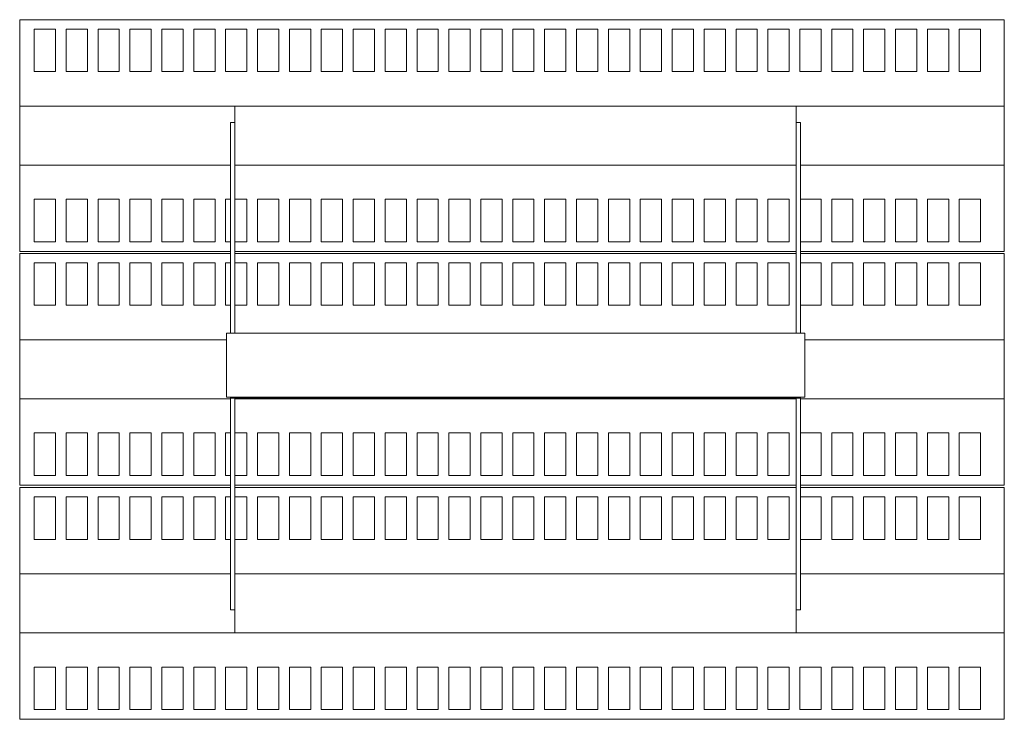
# Model space of a CAD drawing. Units: millimetres. Extents: x -311 to 648, y -437 to 250.
# Drawn here: x -311 to 152, y -437 to -108 of the extents above; entities that cross this region are included whole.
import ezdxf

# ---------------------------------------------------------------- set-up
doc = ezdxf.new("R2010")
doc.units = ezdxf.units.MM

msp = doc.modelspace()

# ---------------------------------------------------------------- linework, layer by layer
at = {"color": 7, "linetype": 'Continuous', "lineweight": 15}
for p, q in [((-311.35, -108.42), (-311.35, -149.03)), ((-311.35, -108.42), (151.65, -108.42)), ((151.65, -108.42), (151.65, -149.03)), ((-304.51, -112.84), (-294.51, -112.84)), ((-304.51, -132.84), (-304.51, -112.84)), ((-294.51, -112.84), (-294.51, -132.84)), ((-289.51, -112.84), (-279.51, -112.84)), ((-289.51, -132.84), (-289.51, -112.84)), ((-279.51, -112.84), (-279.51, -132.84)), ((-274.51, -112.84), (-264.51, -112.84)), ((-274.51, -132.84), (-274.51, -112.84)), ((-264.51, -112.84), (-264.51, -132.84)), ((-259.51, -112.84), (-249.51, -112.84)), ((-259.51, -132.84), (-259.51, -112.84)), ((-249.51, -112.84), (-249.51, -132.84)), ((-244.51, -112.84), (-234.51, -112.84)), ((-244.51, -132.84), (-244.51, -112.84)), ((-234.51, -112.84), (-234.51, -132.84)), ((-229.51, -112.84), (-219.51, -112.84)), ((-229.51, -132.84), (-229.51, -112.84)), ((-219.51, -112.84), (-219.51, -132.84)), ((-214.51, -112.84), (-204.51, -112.84)), ((-214.51, -132.84), (-214.51, -112.84)), ((-204.51, -112.84), (-204.51, -132.84)), ((-199.51, -112.84), (-189.51, -112.84)), ((-199.51, -132.84), (-199.51, -112.84)), ((-189.51, -112.84), (-189.51, -132.84)), ((-184.51, -112.84), (-174.51, -112.84)), ((-184.51, -132.84), (-184.51, -112.84)), ((-174.51, -112.84), (-174.51, -132.84)), ((-169.51, -112.84), (-159.51, -112.84)), ((-169.51, -132.84), (-169.51, -112.84)), ((-159.51, -112.84), (-159.51, -132.84)), ((-154.51, -112.84), (-144.51, -112.84)), ((-154.51, -132.84), (-154.51, -112.84)), ((-144.51, -112.84), (-144.51, -132.84)), ((-139.51, -112.84), (-129.51, -112.84)), ((-139.51, -132.84), (-139.51, -112.84)), ((-129.51, -112.84), (-129.51, -132.84)), ((-124.51, -112.84), (-114.51, -112.84)), ((-124.51, -132.84), (-124.51, -112.84)), ((-114.51, -112.84), (-114.51, -132.84)), ((-109.51, -112.84), (-99.51, -112.84)), ((-109.51, -132.84), (-109.51, -112.84)), ((-99.51, -112.84), (-99.51, -132.84)), ((-94.51, -112.84), (-84.51, -112.84)), ((-94.51, -132.84), (-94.51, -112.84)), ((-84.51, -112.84), (-84.51, -132.84)), ((-79.51, -112.84), (-69.51, -112.84)), ((-79.51, -132.84), (-79.51, -112.84)), ((-69.51, -112.84), (-69.51, -132.84)), ((-64.51, -112.84), (-54.51, -112.84)), ((-64.51, -132.84), (-64.51, -112.84)), ((-54.51, -112.84), (-54.51, -132.84)), ((-49.51, -112.84), (-39.51, -112.84)), ((-49.51, -132.84), (-49.51, -112.84)), ((-39.51, -112.84), (-39.51, -132.84)), ((-34.51, -112.84), (-24.51, -112.84)), ((-34.51, -132.84), (-34.51, -112.84)), ((-24.51, -112.84), (-24.51, -132.84)), ((-19.51, -112.84), (-9.51, -112.84)), ((-19.51, -132.84), (-19.51, -112.84)), ((-9.51, -112.84), (-9.51, -132.84)), ((-4.51, -112.84), (5.49, -112.84)), ((-4.51, -132.84), (-4.51, -112.84)), ((5.49, -112.84), (5.49, -132.84)), ((10.49, -112.84), (20.49, -112.84)), ((10.49, -132.84), (10.49, -112.84)), ((20.49, -112.84), (20.49, -132.84)), ((25.49, -112.84), (35.49, -112.84)), ((25.49, -132.84), (25.49, -112.84)), ((35.49, -112.84), (35.49, -132.84)), ((40.49, -112.84), (50.49, -112.84)), ((40.49, -132.84), (40.49, -112.84)), ((50.49, -112.84), (50.49, -132.84)), ((55.49, -112.84), (65.49, -112.84)), ((55.49, -132.84), (55.49, -112.84)), ((65.49, -112.84), (65.49, -132.84)), ((70.49, -112.84), (80.49, -112.84)), ((70.49, -132.84), (70.49, -112.84)), ((80.49, -112.84), (80.49, -132.84)), ((85.49, -112.84), (95.49, -112.84)), ((85.49, -132.84), (85.49, -112.84)), ((95.49, -112.84), (95.49, -132.84)), ((100.49, -112.84), (110.49, -112.84)), ((100.49, -132.84), (100.49, -112.84)), ((110.49, -112.84), (110.49, -132.84)), ((115.49, -112.84), (125.49, -112.84)), ((115.49, -132.84), (115.49, -112.84)), ((125.49, -112.84), (125.49, -132.84)), ((130.49, -112.84), (140.49, -112.84)), ((130.49, -132.84), (130.49, -112.84)), ((140.49, -112.84), (140.49, -132.84)), ((-294.51, -132.84), (-304.51, -132.84)), ((-279.51, -132.84), (-289.51, -132.84)), ((-264.51, -132.84), (-274.51, -132.84)), ((-249.51, -132.84), (-259.51, -132.84)), ((-234.51, -132.84), (-244.51, -132.84)), ((-219.51, -132.84), (-229.51, -132.84)), ((-204.51, -132.84), (-214.51, -132.84)), ((-189.51, -132.84), (-199.51, -132.84)), ((-174.51, -132.84), (-184.51, -132.84)), ((-159.51, -132.84), (-169.51, -132.84)), ((-144.51, -132.84), (-154.51, -132.84)), ((-129.51, -132.84), (-139.51, -132.84)), ((-114.51, -132.84), (-124.51, -132.84)), ((-99.51, -132.84), (-109.51, -132.84)), ((-84.51, -132.84), (-94.51, -132.84)), ((-69.51, -132.84), (-79.51, -132.84)), ((-54.51, -132.84), (-64.51, -132.84)), ((-39.51, -132.84), (-49.51, -132.84)), ((-24.51, -132.84), (-34.51, -132.84)), ((-9.51, -132.84), (-19.51, -132.84)), ((5.49, -132.84), (-4.51, -132.84)), ((20.49, -132.84), (10.49, -132.84)), ((35.49, -132.84), (25.49, -132.84)), ((50.49, -132.84), (40.49, -132.84)), ((65.49, -132.84), (55.49, -132.84)), ((80.49, -132.84), (70.49, -132.84)), ((95.49, -132.84), (85.49, -132.84)), ((110.49, -132.84), (100.49, -132.84)), ((125.49, -132.84), (115.49, -132.84)), ((140.49, -132.84), (130.49, -132.84)), ((-311.35, -149.03), (-210.16, -149.03)), ((-311.35, -149.03), (-311.35, -176.82)), ((-210.16, -149.03), (-210.16, -156.79)), ((53.84, -149.03), (-210.16, -149.03)), ((53.84, -156.79), (53.84, -149.03)), ((53.84, -149.03), (151.65, -149.03)), ((151.65, -149.03), (151.65, -176.82)), ((-210.16, -156.79), (-212.16, -156.79)), ((-212.16, -255.91), (-212.16, -156.79)), ((-210.16, -255.91), (-210.16, -156.79)), ((53.84, -255.91), (53.84, -156.79)), ((53.84, -156.79), (55.84, -156.79)), ((55.84, -255.91), (55.84, -156.79)), ((-311.35, -217.42), (-311.35, -176.82)), ((-210.16, -176.82), (53.84, -176.82)), ((151.65, -217.42), (151.65, -176.82)), ((-294.51, -192.84), (-304.51, -192.84)), ((-304.51, -192.84), (-304.51, -212.84)), ((-294.51, -212.84), (-294.51, -192.84)), ((-279.51, -192.84), (-289.51, -192.84)), ((-289.51, -192.84), (-289.51, -212.84)), ((-279.51, -212.84), (-279.51, -192.84)), ((-264.51, -192.84), (-274.51, -192.84)), ((-274.51, -192.84), (-274.51, -212.84)), ((-264.51, -212.84), (-264.51, -192.84)), ((-249.51, -192.84), (-259.51, -192.84)), ((-259.51, -192.84), (-259.51, -212.84)), ((-249.51, -212.84), (-249.51, -192.84)), ((-234.51, -192.84), (-244.51, -192.84)), ((-244.51, -192.84), (-244.51, -212.84)), ((-234.51, -212.84), (-234.51, -192.84)), ((-219.51, -192.84), (-229.51, -192.84)), ((-229.51, -192.84), (-229.51, -212.84)), ((-219.51, -212.84), (-219.51, -192.84)), ((-212.16, -192.84), (-214.51, -192.84)), ((-214.51, -192.84), (-214.51, -212.84)), ((-204.51, -192.84), (-210.16, -192.84)), ((-204.51, -212.84), (-204.51, -192.84)), ((-189.51, -192.84), (-199.51, -192.84)), ((-199.51, -192.84), (-199.51, -212.84)), ((-189.51, -212.84), (-189.51, -192.84)), ((-174.51, -192.84), (-184.51, -192.84)), ((-184.51, -192.84), (-184.51, -212.84)), ((-174.51, -212.84), (-174.51, -192.84)), ((-159.51, -192.84), (-169.51, -192.84)), ((-169.51, -192.84), (-169.51, -212.84)), ((-159.51, -212.84), (-159.51, -192.84)), ((-144.51, -192.84), (-154.51, -192.84)), ((-154.51, -192.84), (-154.51, -212.84)), ((-144.51, -212.84), (-144.51, -192.84)), ((-129.51, -192.84), (-139.51, -192.84)), ((-139.51, -192.84), (-139.51, -212.84)), ((-129.51, -212.84), (-129.51, -192.84)), ((-114.51, -192.84), (-124.51, -192.84)), ((-124.51, -192.84), (-124.51, -212.84)), ((-114.51, -212.84), (-114.51, -192.84)), ((-99.51, -192.84), (-109.51, -192.84)), ((-109.51, -192.84), (-109.51, -212.84)), ((-99.51, -212.84), (-99.51, -192.84)), ((-84.51, -192.84), (-94.51, -192.84)), ((-94.51, -192.84), (-94.51, -212.84)), ((-84.51, -212.84), (-84.51, -192.84)), ((-69.51, -192.84), (-79.51, -192.84)), ((-79.51, -192.84), (-79.51, -212.84)), ((-69.51, -212.84), (-69.51, -192.84)), ((-54.51, -192.84), (-64.51, -192.84)), ((-64.51, -192.84), (-64.51, -212.84)), ((-54.51, -212.84), (-54.51, -192.84)), ((-39.51, -192.84), (-49.51, -192.84)), ((-49.51, -192.84), (-49.51, -212.84)), ((-39.51, -212.84), (-39.51, -192.84)), ((-24.51, -192.84), (-34.51, -192.84)), ((-34.51, -192.84), (-34.51, -212.84)), ((-24.51, -212.84), (-24.51, -192.84)), ((-9.51, -192.84), (-19.51, -192.84)), ((-19.51, -192.84), (-19.51, -212.84)), ((-9.51, -212.84), (-9.51, -192.84)), ((5.49, -192.84), (-4.51, -192.84)), ((-4.51, -192.84), (-4.51, -212.84)), ((5.49, -212.84), (5.49, -192.84)), ((20.49, -192.84), (10.49, -192.84)), ((10.49, -192.84), (10.49, -212.84)), ((20.49, -212.84), (20.49, -192.84)), ((35.49, -192.84), (25.49, -192.84)), ((25.49, -192.84), (25.49, -212.84)), ((35.49, -212.84), (35.49, -192.84)), ((50.49, -192.84), (40.49, -192.84)), ((40.49, -192.84), (40.49, -212.84)), ((50.49, -212.84), (50.49, -192.84)), ((65.49, -192.84), (55.84, -192.84)), ((65.49, -212.84), (65.49, -192.84)), ((80.49, -192.84), (70.49, -192.84)), ((70.49, -192.84), (70.49, -212.84)), ((80.49, -212.84), (80.49, -192.84)), ((95.49, -192.84), (85.49, -192.84)), ((85.49, -192.84), (85.49, -212.84)), ((95.49, -212.84), (95.49, -192.84)), ((110.49, -192.84), (100.49, -192.84)), ((100.49, -192.84), (100.49, -212.84)), ((110.49, -212.84), (110.49, -192.84)), ((125.49, -192.84), (115.49, -192.84)), ((115.49, -192.84), (115.49, -212.84)), ((125.49, -212.84), (125.49, -192.84)), ((140.49, -192.84), (130.49, -192.84)), ((130.49, -192.84), (130.49, -212.84)), ((140.49, -212.84), (140.49, -192.84)), ((-304.51, -212.84), (-294.51, -212.84)), ((-289.51, -212.84), (-279.51, -212.84)), ((-274.51, -212.84), (-264.51, -212.84)), ((-259.51, -212.84), (-249.51, -212.84)), ((-244.51, -212.84), (-234.51, -212.84)), ((-229.51, -212.84), (-219.51, -212.84)), ((-214.51, -212.84), (-212.16, -212.84)), ((-210.16, -212.84), (-204.51, -212.84)), ((-199.51, -212.84), (-189.51, -212.84)), ((-184.51, -212.84), (-174.51, -212.84)), ((-169.51, -212.84), (-159.51, -212.84)), ((-154.51, -212.84), (-144.51, -212.84)), ((-139.51, -212.84), (-129.51, -212.84)), ((-124.51, -212.84), (-114.51, -212.84)), ((-109.51, -212.84), (-99.51, -212.84)), ((-94.51, -212.84), (-84.51, -212.84)), ((-79.51, -212.84), (-69.51, -212.84)), ((-64.51, -212.84), (-54.51, -212.84)), ((-49.51, -212.84), (-39.51, -212.84)), ((-34.51, -212.84), (-24.51, -212.84)), ((-19.51, -212.84), (-9.51, -212.84)), ((-4.51, -212.84), (5.49, -212.84)), ((10.49, -212.84), (20.49, -212.84)), ((25.49, -212.84), (35.49, -212.84)), ((40.49, -212.84), (50.49, -212.84)), ((55.84, -212.84), (65.49, -212.84)), ((70.49, -212.84), (80.49, -212.84)), ((85.49, -212.84), (95.49, -212.84)), ((100.49, -212.84), (110.49, -212.84)), ((115.49, -212.84), (125.49, -212.84)), ((130.49, -212.84), (140.49, -212.84)), ((-311.35, -217.42), (-212.16, -217.42)), ((-210.16, -217.42), (53.84, -217.42)), ((55.84, -217.42), (151.65, -217.42)), ((-311.35, -218.3), (-311.35, -258.9)), ((-311.35, -218.3), (-212.16, -218.3)), ((-210.16, -218.3), (53.84, -218.3)), ((55.84, -218.3), (151.65, -218.3)), ((151.65, -218.3), (151.65, -258.9)), ((-304.51, -222.72), (-294.51, -222.72)), ((-304.51, -242.72), (-304.51, -222.72)), ((-294.51, -222.72), (-294.51, -242.72)), ((-289.51, -222.72), (-279.51, -222.72)), ((-289.51, -242.72), (-289.51, -222.72)), ((-279.51, -222.72), (-279.51, -242.72)), ((-274.51, -222.72), (-264.51, -222.72)), ((-274.51, -242.72), (-274.51, -222.72)), ((-264.51, -222.72), (-264.51, -242.72)), ((-259.51, -222.72), (-249.51, -222.72)), ((-259.51, -242.72), (-259.51, -222.72)), ((-249.51, -222.72), (-249.51, -242.72)), ((-244.51, -222.72), (-234.51, -222.72)), ((-244.51, -242.72), (-244.51, -222.72)), ((-234.51, -222.72), (-234.51, -242.72)), ((-229.51, -222.72), (-219.51, -222.72)), ((-229.51, -242.72), (-229.51, -222.72)), ((-219.51, -222.72), (-219.51, -242.72)), ((-214.51, -222.72), (-212.16, -222.72)), ((-214.51, -242.72), (-214.51, -222.72)), ((-210.16, -222.72), (-204.51, -222.72)), ((-204.51, -222.72), (-204.51, -242.72)), ((-199.51, -222.72), (-189.51, -222.72)), ((-199.51, -242.72), (-199.51, -222.72)), ((-189.51, -222.72), (-189.51, -242.72)), ((-184.51, -222.72), (-174.51, -222.72)), ((-184.51, -242.72), (-184.51, -222.72)), ((-174.51, -222.72), (-174.51, -242.72)), ((-169.51, -222.72), (-159.51, -222.72)), ((-169.51, -242.72), (-169.51, -222.72)), ((-159.51, -222.72), (-159.51, -242.72)), ((-154.51, -222.72), (-144.51, -222.72)), ((-154.51, -242.72), (-154.51, -222.72)), ((-144.51, -222.72), (-144.51, -242.72)), ((-139.51, -222.72), (-129.51, -222.72)), ((-139.51, -242.72), (-139.51, -222.72)), ((-129.51, -222.72), (-129.51, -242.72)), ((-124.51, -222.72), (-114.51, -222.72)), ((-124.51, -242.72), (-124.51, -222.72)), ((-114.51, -222.72), (-114.51, -242.72)), ((-109.51, -222.72), (-99.51, -222.72)), ((-109.51, -242.72), (-109.51, -222.72)), ((-99.51, -222.72), (-99.51, -242.72)), ((-94.51, -222.72), (-84.51, -222.72)), ((-94.51, -242.72), (-94.51, -222.72)), ((-84.51, -222.72), (-84.51, -242.72)), ((-79.51, -222.72), (-69.51, -222.72)), ((-79.51, -242.72), (-79.51, -222.72)), ((-69.51, -222.72), (-69.51, -242.72)), ((-64.51, -222.72), (-54.51, -222.72)), ((-64.51, -242.72), (-64.51, -222.72)), ((-54.51, -222.72), (-54.51, -242.72)), ((-49.51, -222.72), (-39.51, -222.72)), ((-49.51, -242.72), (-49.51, -222.72)), ((-39.51, -222.72), (-39.51, -242.72)), ((-34.51, -222.72), (-24.51, -222.72)), ((-34.51, -242.72), (-34.51, -222.72)), ((-24.51, -222.72), (-24.51, -242.72)), ((-19.51, -222.72), (-9.51, -222.72)), ((-19.51, -242.72), (-19.51, -222.72)), ((-9.51, -222.72), (-9.51, -242.72)), ((-4.51, -222.72), (5.49, -222.72)), ((-4.51, -242.72), (-4.51, -222.72)), ((5.49, -222.72), (5.49, -242.72)), ((10.49, -222.72), (20.49, -222.72)), ((10.49, -242.72), (10.49, -222.72)), ((20.49, -222.72), (20.49, -242.72)), ((25.49, -222.72), (35.49, -222.72)), ((25.49, -242.72), (25.49, -222.72)), ((35.49, -222.72), (35.49, -242.72)), ((40.49, -222.72), (50.49, -222.72)), ((40.49, -242.72), (40.49, -222.72)), ((50.49, -222.72), (50.49, -242.72)), ((55.84, -222.72), (65.49, -222.72)), ((65.49, -222.72), (65.49, -242.72)), ((70.49, -222.72), (80.49, -222.72)), ((70.49, -242.72), (70.49, -222.72)), ((80.49, -222.72), (80.49, -242.72)), ((85.49, -222.72), (95.49, -222.72)), ((85.49, -242.72), (85.49, -222.72)), ((95.49, -222.72), (95.49, -242.72)), ((100.49, -222.72), (110.49, -222.72)), ((100.49, -242.72), (100.49, -222.72)), ((110.49, -222.72), (110.49, -242.72)), ((115.49, -222.72), (125.49, -222.72)), ((115.49, -242.72), (115.49, -222.72)), ((125.49, -222.72), (125.49, -242.72)), ((130.49, -222.72), (140.49, -222.72)), ((130.49, -242.72), (130.49, -222.72)), ((140.49, -222.72), (140.49, -242.72)), ((-294.51, -242.72), (-304.51, -242.72)), ((-279.51, -242.72), (-289.51, -242.72)), ((-264.51, -242.72), (-274.51, -242.72)), ((-249.51, -242.72), (-259.51, -242.72)), ((-234.51, -242.72), (-244.51, -242.72)), ((-219.51, -242.72), (-229.51, -242.72)), ((-212.16, -242.72), (-214.51, -242.72)), ((-204.51, -242.72), (-210.16, -242.72)), ((-189.51, -242.72), (-199.51, -242.72)), ((-174.51, -242.72), (-184.51, -242.72)), ((-159.51, -242.72), (-169.51, -242.72)), ((-144.51, -242.72), (-154.51, -242.72)), ((-129.51, -242.72), (-139.51, -242.72)), ((-114.51, -242.72), (-124.51, -242.72)), ((-99.51, -242.72), (-109.51, -242.72)), ((-84.51, -242.72), (-94.51, -242.72)), ((-69.51, -242.72), (-79.51, -242.72)), ((-54.51, -242.72), (-64.51, -242.72)), ((-39.51, -242.72), (-49.51, -242.72)), ((-24.51, -242.72), (-34.51, -242.72)), ((-9.51, -242.72), (-19.51, -242.72)), ((5.49, -242.72), (-4.51, -242.72)), ((20.49, -242.72), (10.49, -242.72)), ((35.49, -242.72), (25.49, -242.72)), ((50.49, -242.72), (40.49, -242.72)), ((65.49, -242.72), (55.84, -242.72)), ((80.49, -242.72), (70.49, -242.72)), ((95.49, -242.72), (85.49, -242.72)), ((110.49, -242.72), (100.49, -242.72)), ((125.49, -242.72), (115.49, -242.72)), ((140.49, -242.72), (130.49, -242.72)), ((-311.35, -258.9), (-311.35, -286.7)), ((-214.16, -255.91), (57.84, -255.91)), ((-214.16, -255.91), (-214.16, -285.91)), ((57.84, -255.91), (57.84, -285.91)), ((151.65, -258.9), (151.65, -286.7)), ((-311.35, -327.3), (-311.35, -286.7)), ((-214.16, -285.91), (57.84, -285.91)), ((-212.16, -285.91), (-212.16, -286.44)), ((-210.16, -286.44), (-212.16, -286.44)), ((-212.16, -286.44), (-212.16, -385.98)), ((-210.16, -286.44), (-78.16, -286.44)), ((-210.16, -286.44), (-210.16, -385.98)), ((-210.16, -286.7), (53.84, -286.7)), ((-78.16, -285.91), (-78.16, -286.44)), ((-78.16, -286.44), (53.84, -286.44)), ((53.84, -286.44), (55.84, -286.44)), ((53.84, -286.44), (53.84, -385.98)), ((55.84, -286.44), (55.84, -285.91)), ((55.84, -286.44), (55.84, -385.98)), ((151.65, -327.3), (151.65, -286.7)), ((-294.51, -302.72), (-304.51, -302.72)), ((-304.51, -302.72), (-304.51, -322.72)), ((-294.51, -322.72), (-294.51, -302.72)), ((-279.51, -302.72), (-289.51, -302.72)), ((-289.51, -302.72), (-289.51, -322.72)), ((-279.51, -322.72), (-279.51, -302.72)), ((-264.51, -302.72), (-274.51, -302.72)), ((-274.51, -302.72), (-274.51, -322.72)), ((-264.51, -322.72), (-264.51, -302.72)), ((-249.51, -302.72), (-259.51, -302.72)), ((-259.51, -302.72), (-259.51, -322.72)), ((-249.51, -322.72), (-249.51, -302.72)), ((-234.51, -302.72), (-244.51, -302.72)), ((-244.51, -302.72), (-244.51, -322.72)), ((-234.51, -322.72), (-234.51, -302.72)), ((-219.51, -302.72), (-229.51, -302.72)), ((-229.51, -302.72), (-229.51, -322.72)), ((-219.51, -322.72), (-219.51, -302.72)), ((-212.16, -302.72), (-214.51, -302.72)), ((-214.51, -302.72), (-214.51, -322.72)), ((-204.51, -302.72), (-210.16, -302.72)), ((-204.51, -322.72), (-204.51, -302.72)), ((-189.51, -302.72), (-199.51, -302.72)), ((-199.51, -302.72), (-199.51, -322.72)), ((-189.51, -322.72), (-189.51, -302.72)), ((-174.51, -302.72), (-184.51, -302.72)), ((-184.51, -302.72), (-184.51, -322.72)), ((-174.51, -322.72), (-174.51, -302.72)), ((-159.51, -302.72), (-169.51, -302.72)), ((-169.51, -302.72), (-169.51, -322.72)), ((-159.51, -322.72), (-159.51, -302.72)), ((-144.51, -302.72), (-154.51, -302.72)), ((-154.51, -302.72), (-154.51, -322.72)), ((-144.51, -322.72), (-144.51, -302.72)), ((-129.51, -302.72), (-139.51, -302.72)), ((-139.51, -302.72), (-139.51, -322.72)), ((-129.51, -322.72), (-129.51, -302.72)), ((-114.51, -302.72), (-124.51, -302.72)), ((-124.51, -302.72), (-124.51, -322.72)), ((-114.51, -322.72), (-114.51, -302.72)), ((-99.51, -302.72), (-109.51, -302.72)), ((-109.51, -302.72), (-109.51, -322.72)), ((-99.51, -322.72), (-99.51, -302.72)), ((-84.51, -302.72), (-94.51, -302.72)), ((-94.51, -302.72), (-94.51, -322.72)), ((-84.51, -322.72), (-84.51, -302.72)), ((-69.51, -302.72), (-79.51, -302.72)), ((-79.51, -302.72), (-79.51, -322.72)), ((-69.51, -322.72), (-69.51, -302.72)), ((-54.51, -302.72), (-64.51, -302.72)), ((-64.51, -302.72), (-64.51, -322.72)), ((-54.51, -322.72), (-54.51, -302.72)), ((-39.51, -302.72), (-49.51, -302.72)), ((-49.51, -302.72), (-49.51, -322.72)), ((-39.51, -322.72), (-39.51, -302.72)), ((-24.51, -302.72), (-34.51, -302.72)), ((-34.51, -302.72), (-34.51, -322.72)), ((-24.51, -322.72), (-24.51, -302.72)), ((-9.51, -302.72), (-19.51, -302.72)), ((-19.51, -302.72), (-19.51, -322.72)), ((-9.51, -322.72), (-9.51, -302.72)), ((5.49, -302.72), (-4.51, -302.72)), ((-4.51, -302.72), (-4.51, -322.72)), ((5.49, -322.72), (5.49, -302.72)), ((20.49, -302.72), (10.49, -302.72)), ((10.49, -302.72), (10.49, -322.72)), ((20.49, -322.72), (20.49, -302.72)), ((35.49, -302.72), (25.49, -302.72)), ((25.49, -302.72), (25.49, -322.72)), ((35.49, -322.72), (35.49, -302.72)), ((50.49, -302.72), (40.49, -302.72)), ((40.49, -302.72), (40.49, -322.72)), ((50.49, -322.72), (50.49, -302.72)), ((65.49, -302.72), (55.84, -302.72)), ((65.49, -322.72), (65.49, -302.72)), ((80.49, -302.72), (70.49, -302.72)), ((70.49, -302.72), (70.49, -322.72)), ((80.49, -322.72), (80.49, -302.72)), ((95.49, -302.72), (85.49, -302.72)), ((85.49, -302.72), (85.49, -322.72)), ((95.49, -322.72), (95.49, -302.72)), ((110.49, -302.72), (100.49, -302.72)), ((100.49, -302.72), (100.49, -322.72)), ((110.49, -322.72), (110.49, -302.72)), ((125.49, -302.72), (115.49, -302.72)), ((115.49, -302.72), (115.49, -322.72)), ((125.49, -322.72), (125.49, -302.72)), ((140.49, -302.72), (130.49, -302.72)), ((130.49, -302.72), (130.49, -322.72)), ((140.49, -322.72), (140.49, -302.72)), ((-304.51, -322.72), (-294.51, -322.72)), ((-289.51, -322.72), (-279.51, -322.72)), ((-274.51, -322.72), (-264.51, -322.72)), ((-259.51, -322.72), (-249.51, -322.72)), ((-244.51, -322.72), (-234.51, -322.72)), ((-229.51, -322.72), (-219.51, -322.72)), ((-214.51, -322.72), (-212.16, -322.72)), ((-210.16, -322.72), (-204.51, -322.72)), ((-199.51, -322.72), (-189.51, -322.72)), ((-184.51, -322.72), (-174.51, -322.72)), ((-169.51, -322.72), (-159.51, -322.72)), ((-154.51, -322.72), (-144.51, -322.72)), ((-139.51, -322.72), (-129.51, -322.72)), ((-124.51, -322.72), (-114.51, -322.72)), ((-109.51, -322.72), (-99.51, -322.72)), ((-94.51, -322.72), (-84.51, -322.72)), ((-79.51, -322.72), (-69.51, -322.72)), ((-64.51, -322.72), (-54.51, -322.72)), ((-49.51, -322.72), (-39.51, -322.72)), ((-34.51, -322.72), (-24.51, -322.72)), ((-19.51, -322.72), (-9.51, -322.72)), ((-4.51, -322.72), (5.49, -322.72)), ((10.49, -322.72), (20.49, -322.72)), ((25.49, -322.72), (35.49, -322.72)), ((40.49, -322.72), (50.49, -322.72)), ((55.84, -322.72), (65.49, -322.72)), ((70.49, -322.72), (80.49, -322.72)), ((85.49, -322.72), (95.49, -322.72)), ((100.49, -322.72), (110.49, -322.72)), ((115.49, -322.72), (125.49, -322.72)), ((130.49, -322.72), (140.49, -322.72)), ((-311.35, -327.3), (-212.16, -327.3)), ((-311.35, -328.42), (-311.35, -369.03)), ((-311.35, -328.42), (-212.16, -328.42)), ((-210.16, -327.3), (53.84, -327.3)), ((-210.16, -328.42), (53.84, -328.42)), ((55.84, -327.3), (151.65, -327.3)), ((55.84, -328.42), (151.65, -328.42)), ((151.65, -328.42), (151.65, -369.03)), ((-304.51, -332.84), (-294.51, -332.84)), ((-304.51, -352.84), (-304.51, -332.84)), ((-294.51, -332.84), (-294.51, -352.84)), ((-289.51, -332.84), (-279.51, -332.84)), ((-289.51, -352.84), (-289.51, -332.84)), ((-279.51, -332.84), (-279.51, -352.84)), ((-274.51, -332.84), (-264.51, -332.84)), ((-274.51, -352.84), (-274.51, -332.84)), ((-264.51, -332.84), (-264.51, -352.84)), ((-259.51, -332.84), (-249.51, -332.84)), ((-259.51, -352.84), (-259.51, -332.84)), ((-249.51, -332.84), (-249.51, -352.84)), ((-244.51, -332.84), (-234.51, -332.84)), ((-244.51, -352.84), (-244.51, -332.84)), ((-234.51, -332.84), (-234.51, -352.84)), ((-229.51, -332.84), (-219.51, -332.84)), ((-229.51, -352.84), (-229.51, -332.84)), ((-219.51, -332.84), (-219.51, -352.84)), ((-214.51, -332.84), (-212.16, -332.84)), ((-214.51, -352.84), (-214.51, -332.84)), ((-210.16, -332.84), (-204.51, -332.84)), ((-204.51, -332.84), (-204.51, -352.84)), ((-199.51, -332.84), (-189.51, -332.84)), ((-199.51, -352.84), (-199.51, -332.84)), ((-189.51, -332.84), (-189.51, -352.84)), ((-184.51, -332.84), (-174.51, -332.84)), ((-184.51, -352.84), (-184.51, -332.84)), ((-174.51, -332.84), (-174.51, -352.84)), ((-169.51, -332.84), (-159.51, -332.84)), ((-169.51, -352.84), (-169.51, -332.84)), ((-159.51, -332.84), (-159.51, -352.84)), ((-154.51, -332.84), (-144.51, -332.84)), ((-154.51, -352.84), (-154.51, -332.84)), ((-144.51, -332.84), (-144.51, -352.84)), ((-139.51, -332.84), (-129.51, -332.84)), ((-139.51, -352.84), (-139.51, -332.84)), ((-129.51, -332.84), (-129.51, -352.84)), ((-124.51, -332.84), (-114.51, -332.84)), ((-124.51, -352.84), (-124.51, -332.84)), ((-114.51, -332.84), (-114.51, -352.84)), ((-109.51, -332.84), (-99.51, -332.84)), ((-109.51, -352.84), (-109.51, -332.84)), ((-99.51, -332.84), (-99.51, -352.84)), ((-94.51, -332.84), (-84.51, -332.84)), ((-94.51, -352.84), (-94.51, -332.84)), ((-84.51, -332.84), (-84.51, -352.84)), ((-79.51, -332.84), (-69.51, -332.84)), ((-79.51, -352.84), (-79.51, -332.84)), ((-69.51, -332.84), (-69.51, -352.84)), ((-64.51, -332.84), (-54.51, -332.84)), ((-64.51, -352.84), (-64.51, -332.84)), ((-54.51, -332.84), (-54.51, -352.84)), ((-49.51, -332.84), (-39.51, -332.84)), ((-49.51, -352.84), (-49.51, -332.84)), ((-39.51, -332.84), (-39.51, -352.84)), ((-34.51, -332.84), (-24.51, -332.84)), ((-34.51, -352.84), (-34.51, -332.84)), ((-24.51, -332.84), (-24.51, -352.84)), ((-19.51, -332.84), (-9.51, -332.84)), ((-19.51, -352.84), (-19.51, -332.84)), ((-9.51, -332.84), (-9.51, -352.84)), ((-4.51, -332.84), (5.49, -332.84)), ((-4.51, -352.84), (-4.51, -332.84)), ((5.49, -332.84), (5.49, -352.84)), ((10.49, -332.84), (20.49, -332.84)), ((10.49, -352.84), (10.49, -332.84)), ((20.49, -332.84), (20.49, -352.84)), ((25.49, -332.84), (35.49, -332.84)), ((25.49, -352.84), (25.49, -332.84)), ((35.49, -332.84), (35.49, -352.84)), ((40.49, -332.84), (50.49, -332.84)), ((40.49, -352.84), (40.49, -332.84)), ((50.49, -332.84), (50.49, -352.84)), ((55.84, -332.84), (65.49, -332.84)), ((65.49, -332.84), (65.49, -352.84)), ((70.49, -332.84), (80.49, -332.84)), ((70.49, -352.84), (70.49, -332.84)), ((80.49, -332.84), (80.49, -352.84)), ((85.49, -332.84), (95.49, -332.84)), ((85.49, -352.84), (85.49, -332.84)), ((95.49, -332.84), (95.49, -352.84)), ((100.49, -332.84), (110.49, -332.84)), ((100.49, -352.84), (100.49, -332.84)), ((110.49, -332.84), (110.49, -352.84)), ((115.49, -332.84), (125.49, -332.84)), ((115.49, -352.84), (115.49, -332.84)), ((125.49, -332.84), (125.49, -352.84)), ((130.49, -332.84), (140.49, -332.84)), ((130.49, -352.84), (130.49, -332.84)), ((140.49, -332.84), (140.49, -352.84)), ((-294.51, -352.84), (-304.51, -352.84)), ((-279.51, -352.84), (-289.51, -352.84)), ((-264.51, -352.84), (-274.51, -352.84)), ((-249.51, -352.84), (-259.51, -352.84)), ((-234.51, -352.84), (-244.51, -352.84)), ((-219.51, -352.84), (-229.51, -352.84)), ((-212.16, -352.84), (-214.51, -352.84)), ((-204.51, -352.84), (-210.16, -352.84)), ((-189.51, -352.84), (-199.51, -352.84)), ((-174.51, -352.84), (-184.51, -352.84)), ((-159.51, -352.84), (-169.51, -352.84)), ((-144.51, -352.84), (-154.51, -352.84)), ((-129.51, -352.84), (-139.51, -352.84)), ((-114.51, -352.84), (-124.51, -352.84)), ((-99.51, -352.84), (-109.51, -352.84)), ((-84.51, -352.84), (-94.51, -352.84)), ((-69.51, -352.84), (-79.51, -352.84)), ((-54.51, -352.84), (-64.51, -352.84)), ((-39.51, -352.84), (-49.51, -352.84)), ((-24.51, -352.84), (-34.51, -352.84)), ((-9.51, -352.84), (-19.51, -352.84)), ((5.49, -352.84), (-4.51, -352.84)), ((20.49, -352.84), (10.49, -352.84)), ((35.49, -352.84), (25.49, -352.84)), ((50.49, -352.84), (40.49, -352.84)), ((65.49, -352.84), (55.84, -352.84)), ((80.49, -352.84), (70.49, -352.84)), ((95.49, -352.84), (85.49, -352.84)), ((110.49, -352.84), (100.49, -352.84)), ((125.49, -352.84), (115.49, -352.84)), ((140.49, -352.84), (130.49, -352.84)), ((-311.35, -369.03), (-311.35, -396.82)), ((53.84, -369.03), (-210.16, -369.03)), ((151.65, -369.03), (151.65, -396.82)), ((-210.16, -385.98), (-212.16, -385.98)), ((-210.16, -385.98), (-210.16, -396.82)), ((53.84, -385.98), (55.84, -385.98)), ((53.84, -396.82), (53.84, -385.98)), ((-311.35, -396.82), (-210.16, -396.82)), ((-311.35, -437.42), (-311.35, -396.82)), ((-210.16, -396.82), (53.84, -396.82)), ((53.84, -396.82), (151.65, -396.82)), ((151.65, -437.42), (151.65, -396.82)), ((-294.51, -412.84), (-304.51, -412.84)), ((-304.51, -412.84), (-304.51, -432.84)), ((-294.51, -432.84), (-294.51, -412.84)), ((-279.51, -412.84), (-289.51, -412.84)), ((-289.51, -412.84), (-289.51, -432.84)), ((-279.51, -432.84), (-279.51, -412.84)), ((-264.51, -412.84), (-274.51, -412.84)), ((-274.51, -412.84), (-274.51, -432.84)), ((-264.51, -432.84), (-264.51, -412.84)), ((-249.51, -412.84), (-259.51, -412.84)), ((-259.51, -412.84), (-259.51, -432.84)), ((-249.51, -432.84), (-249.51, -412.84)), ((-234.51, -412.84), (-244.51, -412.84)), ((-244.51, -412.84), (-244.51, -432.84)), ((-234.51, -432.84), (-234.51, -412.84)), ((-219.51, -412.84), (-229.51, -412.84)), ((-229.51, -412.84), (-229.51, -432.84)), ((-219.51, -432.84), (-219.51, -412.84)), ((-204.51, -412.84), (-214.51, -412.84)), ((-214.51, -412.84), (-214.51, -432.84)), ((-204.51, -432.84), (-204.51, -412.84)), ((-189.51, -412.84), (-199.51, -412.84)), ((-199.51, -412.84), (-199.51, -432.84)), ((-189.51, -432.84), (-189.51, -412.84)), ((-174.51, -412.84), (-184.51, -412.84)), ((-184.51, -412.84), (-184.51, -432.84)), ((-174.51, -432.84), (-174.51, -412.84)), ((-159.51, -412.84), (-169.51, -412.84)), ((-169.51, -412.84), (-169.51, -432.84)), ((-159.51, -432.84), (-159.51, -412.84)), ((-144.51, -412.84), (-154.51, -412.84)), ((-154.51, -412.84), (-154.51, -432.84)), ((-144.51, -432.84), (-144.51, -412.84)), ((-129.51, -412.84), (-139.51, -412.84)), ((-139.51, -412.84), (-139.51, -432.84)), ((-129.51, -432.84), (-129.51, -412.84)), ((-114.51, -412.84), (-124.51, -412.84)), ((-124.51, -412.84), (-124.51, -432.84)), ((-114.51, -432.84), (-114.51, -412.84)), ((-99.51, -412.84), (-109.51, -412.84)), ((-109.51, -412.84), (-109.51, -432.84)), ((-99.51, -432.84), (-99.51, -412.84)), ((-84.51, -412.84), (-94.51, -412.84)), ((-94.51, -412.84), (-94.51, -432.84)), ((-84.51, -432.84), (-84.51, -412.84)), ((-69.51, -412.84), (-79.51, -412.84)), ((-79.51, -412.84), (-79.51, -432.84)), ((-69.51, -432.84), (-69.51, -412.84)), ((-54.51, -412.84), (-64.51, -412.84)), ((-64.51, -412.84), (-64.51, -432.84)), ((-54.51, -432.84), (-54.51, -412.84)), ((-39.51, -412.84), (-49.51, -412.84)), ((-49.51, -412.84), (-49.51, -432.84)), ((-39.51, -432.84), (-39.51, -412.84)), ((-24.51, -412.84), (-34.51, -412.84)), ((-34.51, -412.84), (-34.51, -432.84)), ((-24.51, -432.84), (-24.51, -412.84)), ((-9.51, -412.84), (-19.51, -412.84)), ((-19.51, -412.84), (-19.51, -432.84)), ((-9.51, -432.84), (-9.51, -412.84)), ((5.49, -412.84), (-4.51, -412.84)), ((-4.51, -412.84), (-4.51, -432.84)), ((5.49, -432.84), (5.49, -412.84)), ((20.49, -412.84), (10.49, -412.84)), ((10.49, -412.84), (10.49, -432.84)), ((20.49, -432.84), (20.49, -412.84)), ((35.49, -412.84), (25.49, -412.84)), ((25.49, -412.84), (25.49, -432.84)), ((35.49, -432.84), (35.49, -412.84)), ((50.49, -412.84), (40.49, -412.84)), ((40.49, -412.84), (40.49, -432.84)), ((50.49, -432.84), (50.49, -412.84)), ((65.49, -412.84), (55.49, -412.84)), ((55.49, -412.84), (55.49, -432.84)), ((65.49, -432.84), (65.49, -412.84)), ((80.49, -412.84), (70.49, -412.84)), ((70.49, -412.84), (70.49, -432.84)), ((80.49, -432.84), (80.49, -412.84)), ((95.49, -412.84), (85.49, -412.84)), ((85.49, -412.84), (85.49, -432.84)), ((95.49, -432.84), (95.49, -412.84)), ((110.49, -412.84), (100.49, -412.84)), ((100.49, -412.84), (100.49, -432.84)), ((110.49, -432.84), (110.49, -412.84)), ((125.49, -412.84), (115.49, -412.84)), ((115.49, -412.84), (115.49, -432.84)), ((125.49, -432.84), (125.49, -412.84)), ((140.49, -412.84), (130.49, -412.84)), ((130.49, -412.84), (130.49, -432.84)), ((140.49, -432.84), (140.49, -412.84)), ((-304.51, -432.84), (-294.51, -432.84)), ((-289.51, -432.84), (-279.51, -432.84)), ((-274.51, -432.84), (-264.51, -432.84)), ((-259.51, -432.84), (-249.51, -432.84)), ((-244.51, -432.84), (-234.51, -432.84)), ((-229.51, -432.84), (-219.51, -432.84)), ((-214.51, -432.84), (-204.51, -432.84)), ((-199.51, -432.84), (-189.51, -432.84)), ((-184.51, -432.84), (-174.51, -432.84)), ((-169.51, -432.84), (-159.51, -432.84)), ((-154.51, -432.84), (-144.51, -432.84)), ((-139.51, -432.84), (-129.51, -432.84)), ((-124.51, -432.84), (-114.51, -432.84)), ((-109.51, -432.84), (-99.51, -432.84)), ((-94.51, -432.84), (-84.51, -432.84)), ((-79.51, -432.84), (-69.51, -432.84)), ((-64.51, -432.84), (-54.51, -432.84)), ((-49.51, -432.84), (-39.51, -432.84)), ((-34.51, -432.84), (-24.51, -432.84)), ((-19.51, -432.84), (-9.51, -432.84)), ((-4.51, -432.84), (5.49, -432.84)), ((10.49, -432.84), (20.49, -432.84)), ((25.49, -432.84), (35.49, -432.84)), ((40.49, -432.84), (50.49, -432.84)), ((55.49, -432.84), (65.49, -432.84)), ((70.49, -432.84), (80.49, -432.84)), ((85.49, -432.84), (95.49, -432.84)), ((100.49, -432.84), (110.49, -432.84)), ((115.49, -432.84), (125.49, -432.84)), ((130.49, -432.84), (140.49, -432.84)), ((-311.35, -437.42), (151.65, -437.42))]:
    msp.add_line(p, q, dxfattribs=at)
at = {"color": 8, "linetype": 'Continuous', "lineweight": 15}
for p, q in [((-311.35, -176.82), (-212.16, -176.82)), ((55.84, -176.82), (151.65, -176.82)), ((-311.35, -258.9), (-214.16, -258.9)), ((57.84, -258.9), (151.65, -258.9)), ((-311.35, -286.7), (-212.16, -286.7)), ((55.84, -286.7), (151.65, -286.7)), ((-311.35, -369.03), (-212.16, -369.03)), ((55.84, -369.03), (151.65, -369.03))]:
    msp.add_line(p, q, dxfattribs=at)

doc.saveas('drawing.dxf')
